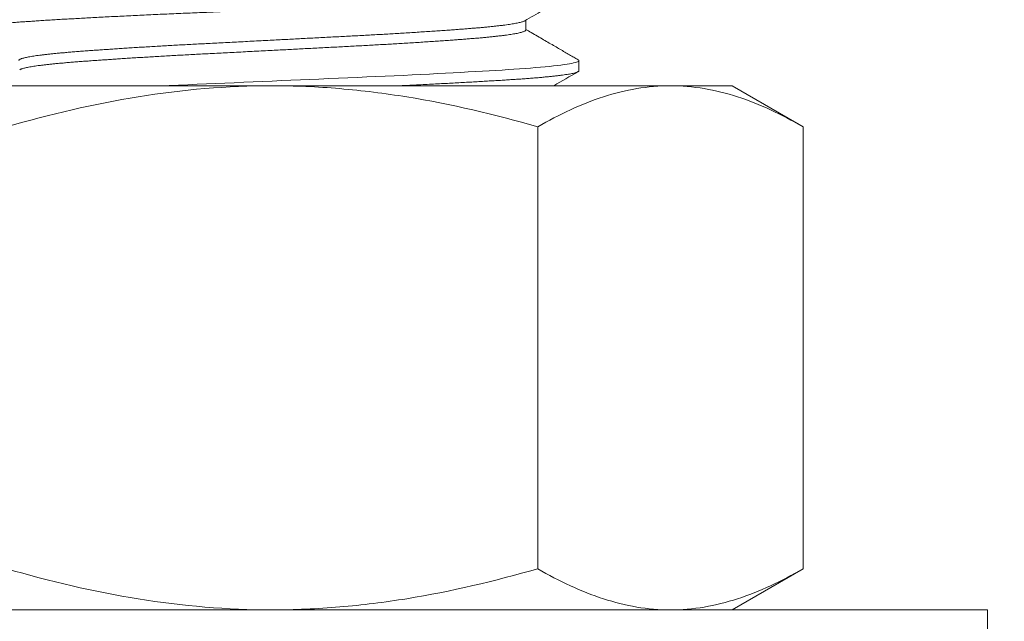
# Model space of a CAD drawing. Extents: x -69 to 196, y -35 to 149.
# Drawn here: x 181 to 183, y 2 to 3 of the extents above; entities that cross this region are included whole.
import ezdxf

# ---------------------------------------------------------------- set-up
doc = ezdxf.new("R2010")
doc.units = 0
doc.header["$MEASUREMENT"] = 0
doc.layers.get('0').update_dxf_attribs({"linetype": 'CONTINUOUS', "lineweight": 15})
doc.layers.get('Defpoints').update_dxf_attribs({"linetype": 'CONTINUOUS', "lineweight": 15})
doc.layers.add('Text', color=7, linetype='CONTINUOUS', lineweight=15)
doc.styles.add('romand', font='romand.shx', dxfattribs={"oblique": 15})
doc.dimstyles.new('romand', dxfattribs={"dimscale": 15, "dimtxt": 0.18, "dimasz": 0.18, "dimexe": 0.125, "dimexo": 0.0625, "dimgap": 0.09, "dimtad": 0, "dimtih": 1, "dimtoh": 1, "dimdec": 3, "dimzin": 0, "dimdsep": 46, "dimlunit": 4, "dimtxsty": 'romand', "dimcen": 0, "dimadec": 0, "dimazin": 0, "dimtfac": 1, "dimtdec": 3, "dimtofl": 0, "dimtmove": 0, "dimatfit": 3, "dimfxl": 0, "dimtolj": 1, "dimtzin": 0, "dimarcsym": 0})

# ---------------------------------------------------------------- blocks, each defined once
blk = doc.blocks.new('*D15')
at = {"layer": 'Defpoints', "color": 0}
for p in [(179.4867, 4.0079), (178.2463, 1.7618)]:
    blk.add_point(p, dxfattribs=at)
at = {"layer": 'Text', "color": 0, "lineweight": -2}
for p, q in [((183.556, 11.3765), (179.8783, 4.717)), ((184.4045, 11.3765), (183.556, 11.3765))]:
    blk.add_line(p, q, dxfattribs=at)
at = {"layer": 'Text', "color": 0}
blk.add_solid([(179.7601, 4.7823), (179.9965, 4.6517), (179.4867, 4.0079)], dxfattribs=at)
at = {"layer": 'Text', "color": 0, "insert": (190.9131, 11.3765), "char_height": 0.81, "attachment_point": 5, "style": 'romand'}
blk.add_mtext('\\A1;\\A1;{\\H0.7X;\\S5/16;}"-18x 2\\A1;{\\H0.7X;\\S1/2;}"\\PS.S. CUP POINT\\PSET SCREW w/ (2)\\P\\A1;{\\H0.7X;\\S5/16;}"-18 HEX NUTS', dxfattribs=at)
blk = doc.blocks.new('*D18')
at = {"layer": 'Defpoints', "color": 0}
for p in [(181.9111, 3.9983), (188.8468, 3.9983), (187.6362, 0.9983)]:
    blk.add_point(p, dxfattribs=at)
at = {"layer": 'Text', "color": 0, "lineweight": -2}
for p, q in [((188.8468, 4.8083), (188.8468, 5.6183)), ((182.1923, 3.9983), (189.4093, 3.9983)), ((187.9175, 0.9983), (189.4093, 0.9983)), ((188.8468, 0.1883), (188.8468, -0.6217))]:
    blk.add_line(p, q, dxfattribs=at)
at = {"layer": 'Text', "color": 0}
for points in [[(188.7118, 4.8083), (188.9818, 4.8083), (188.8468, 3.9983)], [(188.7118, 0.1883), (188.9818, 0.1883), (188.8468, 0.9983)]]:
    blk.add_solid(points, dxfattribs=at)
at = {"layer": 'Text', "color": 0, "insert": (188.8468, 2.6577), "char_height": 0.81, "attachment_point": 5, "style": 'romand'}
blk.add_mtext('\\A1;3"\\PMAX.', dxfattribs=at)

msp = doc.modelspace()

# ---------------------------------------------------------------- linework, layer by layer
for p, q in [((181.9461, 3.0858), (181.9461, 3.0976)), ((182.0111, 3.0358), (182.0111, 3.0483)), ((181.6359, 3.0176), (181.1488, 3.0176)), ((181.6359, 3.0176), (182.123, 3.0176)), ((182.1984, 3.0176), (182.123, 3.0176)), ((182.1984, 3.0176), (182.2854, 2.9673)), ((181.9607, 2.4272), (181.9607, 2.9673)), ((182.2854, 2.4272), (182.2854, 2.9673)), ((182.2854, 2.4272), (182.1984, 2.3769)), ((181.1488, 2.3769), (181.6359, 2.3769)), ((181.6359, 2.3769), (182.123, 2.3769)), ((182.123, 2.3769), (182.1984, 2.3769))]:
    msp.add_line(p, q)
at = {"color": 8, "flags": 128}
msp.add_lwpolyline([(182.01, 3.0494), (182.0104, 3.0492), (182.0109, 3.0488), (182.0111, 3.0483), (182.0109, 3.0478), (182.0104, 3.0474), (182.0095, 3.0469), (182.0083, 3.0464), (182.0067, 3.0459), (182.0047, 3.0454), (182.0025, 3.0449), (181.9998, 3.0444), (181.9966, 3.0439), (181.9931, 3.0434), (181.9892, 3.0428), (181.9849, 3.0423), (181.9802, 3.0418), (181.9752, 3.0413), (181.9699, 3.0408), (181.9642, 3.0402), (181.9582, 3.0397), (181.9519, 3.0392), (181.9453, 3.0387), (181.9384, 3.0382), (181.9316, 3.0378), (181.9245, 3.0373), (181.9171, 3.0368), (181.9094, 3.0363), (181.9015, 3.0359), (181.8932, 3.0354), (181.8846, 3.0349), (181.8758, 3.0344), (181.8667, 3.0339), (181.8574, 3.0334), (181.8479, 3.0329), (181.8382, 3.0324), (181.8284, 3.0319), (181.8178, 3.0313), (181.8071, 3.0308), (181.7962, 3.0303), (181.7853, 3.0298), (181.7741, 3.0293), (181.7629, 3.0288), (181.7517, 3.0283), (181.7403, 3.0278), (181.7287, 3.0273), (181.717, 3.0268), (181.7052, 3.0263), (181.6932, 3.0258), (181.6819, 3.0253), (181.6705, 3.0248), (181.659, 3.0243), (181.6476, 3.0238), (181.6361, 3.0233), (181.6244, 3.0228), (181.6128, 3.0223), (181.6012, 3.0218), (181.5897, 3.0213), (181.5782, 3.0208), (181.5668, 3.0203), (181.5555, 3.0198), (181.5444, 3.0194), (181.5328, 3.0189), (181.5214, 3.0184), (181.5101, 3.0179), (181.5031, 3.0176)], dxfattribs=at)
msp.add_lwpolyline([(182.5107, 2.2579), (182.5107, 2.3769), (180.7607, 2.3769), (180.7607, 2.2579)], close=True)
at = {"color": 8}
for points, knots in [([(182.0111, 3.1358), (182.011, 3.1357), (182.011, 3.1353), (182.0104, 3.1349), (182.0096, 3.1344), (182.0083, 3.1339), (182.0067, 3.1334), (182.0048, 3.1329), (182.0025, 3.1324), (181.9998, 3.1319), (181.9967, 3.1314), (181.9932, 3.1309), (181.9892, 3.1303), (181.985, 3.1298), (181.9803, 3.1293), (181.9753, 3.1288), (181.9699, 3.1283), (181.9643, 3.1277), (181.9583, 3.1272), (181.9519, 3.1267), (181.9453, 3.1262), (181.9385, 3.1257), (181.9316, 3.1253), (181.9245, 3.1248), (181.9171, 3.1243), (181.9095, 3.1238), (181.9015, 3.1234), (181.8932, 3.1229), (181.8846, 3.1224), (181.8758, 3.1219), (181.8668, 3.1214), (181.8575, 3.1209), (181.848, 3.1204), (181.8383, 3.1199), (181.8282, 3.1194), (181.8179, 3.1188), (181.8071, 3.1183), (181.7963, 3.1178), (181.7853, 3.1173), (181.7742, 3.1168), (181.763, 3.1163), (181.7517, 3.1158), (181.7403, 3.1153), (181.7287, 3.1148), (181.717, 3.1143), (181.7052, 3.1138), (181.6935, 3.1133), (181.6819, 3.1128), (181.6705, 3.1123), (181.659, 3.1118), (181.6476, 3.1113), (181.636, 3.1108), (181.6244, 3.1103), (181.6128, 3.1098), (181.6012, 3.1093), (181.5897, 3.1088), (181.5782, 3.1083), (181.5668, 3.1078), (181.5555, 3.1073), (181.5442, 3.1068), (181.5328, 3.1064), (181.5213, 3.1059), (181.51, 3.1054), (181.4988, 3.1049), (181.4877, 3.1044), (181.4767, 3.1039), (181.4658, 3.1033), (181.4551, 3.1028), (181.4446, 3.1023), (181.4342, 3.1018), (181.424, 3.1013), (181.4143, 3.1007), (181.4049, 3.1002), (181.396, 3.0997), (181.3873, 3.0992), (181.3788, 3.0988), (181.3706, 3.0983), (181.3626, 3.0978), (181.3548, 3.0973), (181.3474, 3.0968), (181.3402, 3.0963), (181.3333, 3.0959), (181.3267, 3.0954), (181.3204, 3.0949), (181.3143, 3.0944), (181.3083, 3.0939), (181.3026, 3.0934), (181.2972, 3.0929), (181.2922, 3.0924), (181.2875, 3.0919), (181.2832, 3.0913), (181.2793, 3.0908), (181.2757, 3.0903), (181.2725, 3.0897), (181.2697, 3.0892), (181.2673, 3.0887), (181.2653, 3.0882), (181.2637, 3.0877), (181.2625, 3.0872), (181.2617, 3.0867), (181.2612, 3.0863), (181.261, 3.0858), (181.2612, 3.0853), (181.2616, 3.085), (181.262, 3.0847), (181.2621, 3.0847)], [0, 0, 0, 0, 0.0094438, 0.0189289, 0.0284511, 0.0380062, 0.0475896, 0.057197, 0.0668239, 0.0764657, 0.0865775, 0.0966953, 0.1068136, 0.1169271, 0.1270304, 0.1371183, 0.1471854, 0.1572265, 0.1672366, 0.1772105, 0.1871434, 0.1970318, 0.2063667, 0.2157412, 0.2251514, 0.234593, 0.2440619, 0.2536715, 0.2633001, 0.2729432, 0.282596, 0.292254, 0.3019125, 0.3115668, 0.3212122, 0.3313024, 0.3413724, 0.3514172, 0.3614316, 0.3714106, 0.3813491, 0.3912425, 0.4011383, 0.411079, 0.4210599, 0.431076, 0.4411222, 0.4506175, 0.4601305, 0.4696571, 0.4791926, 0.4887326, 0.4983909, 0.5080444, 0.5176887, 0.527319, 0.5369308, 0.5465195, 0.5560807, 0.5656099, 0.575554, 0.5854535, 0.5953436, 0.6052788, 0.6152547, 0.6252665, 0.6353092, 0.6453775, 0.6554663, 0.6655702, 0.6756841, 0.6858025, 0.6953421, 0.7048764, 0.7144011, 0.7239115, 0.7334033, 0.7429894, 0.7525476, 0.7620733, 0.7715624, 0.7810106, 0.7904505, 0.7999316, 0.8094502, 0.8194576, 0.8294965, 0.8395618, 0.8496482, 0.8597505, 0.8698634, 0.8799815, 0.8900995, 0.900212, 0.9103136, 0.920399, 0.930463, 0.9399277, 0.9493645, 0.958769, 0.9681373, 0.9774652, 0.9869091, 0.9963942, 1, 1, 1, 1]), ([(181.9449, 3.0969), (181.9447, 3.0969), (181.9443, 3.0966), (181.9431, 3.0961), (181.9414, 3.0956), (181.9393, 3.095), (181.9369, 3.0944), (181.9342, 3.0939), (181.9313, 3.0934), (181.9281, 3.0928), (181.9245, 3.0923), (181.9207, 3.0918), (181.9165, 3.0913), (181.9121, 3.0908), (181.9074, 3.0902), (181.9024, 3.0897), (181.8972, 3.0892), (181.8918, 3.0887), (181.8861, 3.0882), (181.8804, 3.0878), (181.8745, 3.0873), (181.8684, 3.0868), (181.8621, 3.0863), (181.8552, 3.0858), (181.8477, 3.0853), (181.8395, 3.0847), (181.8311, 3.0842), (181.8225, 3.0836), (181.8135, 3.083), (181.8044, 3.0824), (181.7953, 3.0819), (181.7864, 3.0813), (181.7775, 3.0808), (181.7685, 3.0803), (181.7594, 3.0798), (181.7503, 3.0793), (181.741, 3.0788), (181.7316, 3.0783), (181.7222, 3.0778), (181.7126, 3.0773), (181.703, 3.0768), (181.6932, 3.0763), (181.6835, 3.0758), (181.674, 3.0753), (181.6645, 3.0748), (181.6551, 3.0743), (181.6456, 3.0738), (181.6356, 3.0733), (181.6251, 3.0727), (181.6141, 3.0722), (181.6032, 3.0716), (181.5923, 3.071), (181.5815, 3.0705), (181.5708, 3.0699), (181.5605, 3.0694), (181.5507, 3.0689), (181.5412, 3.0684), (181.5319, 3.0679), (181.5226, 3.0674), (181.5134, 3.0669), (181.5043, 3.0664), (181.4953, 3.0658), (181.4864, 3.0653), (181.4777, 3.0648), (181.4692, 3.0643), (181.4607, 3.0638), (181.4527, 3.0632), (181.445, 3.0627), (181.4376, 3.0622), (181.4304, 3.0617), (181.4234, 3.0613), (181.4162, 3.0607), (181.409, 3.0602), (181.4017, 3.0597), (181.3948, 3.0591), (181.3882, 3.0586), (181.3818, 3.058), (181.3758, 3.0575), (181.3702, 3.057), (181.3651, 3.0564), (181.3604, 3.0559), (181.3559, 3.0554), (181.3518, 3.0549), (181.3479, 3.0544), (181.3443, 3.0538), (181.3411, 3.0533), (181.3381, 3.0528), (181.3355, 3.0522), (181.3332, 3.0517), (181.3312, 3.0512), (181.3295, 3.0507), (181.3282, 3.0502), (181.3272, 3.0497), (181.3265, 3.0492), (181.3261, 3.0488), (181.326, 3.0485), (181.326, 3.0483)], [0, 0, 0, 0, 0.005485, 0.016996, 0.028542, 0.040117, 0.051714, 0.062357, 0.073006, 0.083655, 0.0943, 0.104934, 0.115551, 0.126147, 0.136715, 0.147251, 0.157748, 0.168202, 0.17861, 0.188434, 0.198301, 0.208205, 0.218142, 0.228108, 0.239669, 0.251255, 0.262859, 0.274473, 0.286091, 0.297706, 0.309308, 0.319928, 0.330527, 0.341099, 0.351639, 0.362142, 0.372602, 0.383015, 0.39343, 0.403892, 0.414397, 0.424939, 0.435513, 0.445506, 0.455519, 0.465546, 0.475582, 0.485623, 0.49724, 0.50885, 0.520445, 0.532018, 0.543562, 0.55507, 0.566535, 0.577001, 0.58742, 0.597829, 0.608286, 0.618785, 0.629323, 0.639893, 0.65049, 0.661108, 0.671743, 0.682388, 0.693037, 0.703078, 0.713113, 0.723138, 0.733147, 0.743138, 0.754666, 0.766155, 0.777597, 0.788987, 0.800335, 0.811728, 0.823175, 0.833707, 0.844273, 0.854867, 0.865483, 0.876116, 0.88676, 0.897409, 0.908058, 0.918702, 0.929334, 0.939949, 0.950541, 0.960503, 0.970435, 0.980333, 0.990193, 1, 1, 1, 1]), ([(181.9461, 3.0858), (181.9461, 3.0858), (181.9462, 3.0856), (181.946, 3.0853), (181.9454, 3.0847), (181.9445, 3.0842), (181.9432, 3.0836), (181.9414, 3.0831), (181.9393, 3.0825), (181.9369, 3.0819), (181.9342, 3.0814), (181.9313, 3.0809), (181.9281, 3.0803), (181.9245, 3.0798), (181.9207, 3.0793), (181.9165, 3.0788), (181.9121, 3.0783), (181.9074, 3.0777), (181.9024, 3.0772), (181.8972, 3.0767), (181.8918, 3.0762), (181.8861, 3.0757), (181.8804, 3.0753), (181.8745, 3.0748), (181.8684, 3.0743), (181.8621, 3.0738), (181.8552, 3.0733), (181.8477, 3.0728), (181.8395, 3.0722), (181.8311, 3.0717), (181.8225, 3.0711), (181.8135, 3.0705), (181.8044, 3.0699), (181.7953, 3.0694), (181.7864, 3.0688), (181.7775, 3.0683), (181.7685, 3.0678), (181.7594, 3.0673), (181.7503, 3.0668), (181.741, 3.0663), (181.7316, 3.0658), (181.7222, 3.0653), (181.7126, 3.0648), (181.703, 3.0643), (181.6932, 3.0638), (181.6835, 3.0633), (181.674, 3.0628), (181.6645, 3.0623), (181.6551, 3.0618), (181.6456, 3.0613), (181.6356, 3.0608), (181.6251, 3.0602), (181.6141, 3.0597), (181.6032, 3.0591), (181.5923, 3.0585), (181.5815, 3.058), (181.5708, 3.0574), (181.5605, 3.0569), (181.5507, 3.0564), (181.5412, 3.0559), (181.5319, 3.0554), (181.5226, 3.0549), (181.5134, 3.0544), (181.5043, 3.0539), (181.4953, 3.0533), (181.4864, 3.0528), (181.4777, 3.0523), (181.4692, 3.0518), (181.4607, 3.0513), (181.4527, 3.0507), (181.445, 3.0502), (181.4376, 3.0497), (181.4304, 3.0492), (181.4234, 3.0488), (181.4162, 3.0482), (181.409, 3.0477), (181.4017, 3.0472), (181.3948, 3.0466), (181.3882, 3.0461), (181.3818, 3.0455), (181.3758, 3.045), (181.3702, 3.0445), (181.3651, 3.0439), (181.3604, 3.0434), (181.3559, 3.0429), (181.3518, 3.0424), (181.3479, 3.0419), (181.3443, 3.0413), (181.3411, 3.0408), (181.3381, 3.0403), (181.3355, 3.0397), (181.3332, 3.0392), (181.3312, 3.0387), (181.3295, 3.0382), (181.3282, 3.0377), (181.3275, 3.0374), (181.3272, 3.0372), (181.3272, 3.0372)], [0, 0, 0, 0, 0.000008, 0.01137, 0.022789, 0.034257, 0.045768, 0.057314, 0.068889, 0.080485, 0.091127, 0.101776, 0.112426, 0.12307, 0.133703, 0.144321, 0.154916, 0.165484, 0.176019, 0.186517, 0.196971, 0.207378, 0.217202, 0.227068, 0.236972, 0.246909, 0.256875, 0.268435, 0.280021, 0.291625, 0.303239, 0.314857, 0.326471, 0.338074, 0.348693, 0.359292, 0.369864, 0.380404, 0.390906, 0.401366, 0.411778, 0.422193, 0.432655, 0.44316, 0.453702, 0.464275, 0.474268, 0.484281, 0.494307, 0.504343, 0.514384, 0.526001, 0.537611, 0.549206, 0.560779, 0.572323, 0.58383, 0.595295, 0.605761, 0.616179, 0.626588, 0.637045, 0.647544, 0.658081, 0.668651, 0.679247, 0.689866, 0.7005, 0.711145, 0.721794, 0.731834, 0.741869, 0.751894, 0.761903, 0.771893, 0.783421, 0.79491, 0.806352, 0.817741, 0.829089, 0.840483, 0.851928, 0.862461, 0.873027, 0.88362, 0.894236, 0.904868, 0.915512, 0.926161, 0.93681, 0.947454, 0.958085, 0.9687, 0.979292, 0.989254, 0.999186, 1, 1, 1, 1]), ([(182.0111, 3.0358), (182.011, 3.0357), (182.011, 3.0353), (182.0104, 3.0349), (182.0096, 3.0344), (182.0083, 3.0339), (182.0067, 3.0334), (182.0048, 3.0329), (182.0025, 3.0324), (181.9998, 3.0319), (181.9967, 3.0314), (181.9932, 3.0309), (181.9892, 3.0303), (181.985, 3.0298), (181.9803, 3.0293), (181.9753, 3.0288), (181.9699, 3.0283), (181.9643, 3.0277), (181.9583, 3.0272), (181.9519, 3.0267), (181.9453, 3.0262), (181.9385, 3.0257), (181.9316, 3.0253), (181.9245, 3.0248), (181.9171, 3.0243), (181.9095, 3.0238), (181.9015, 3.0234), (181.8932, 3.0229), (181.8846, 3.0224), (181.8758, 3.0219), (181.8668, 3.0214), (181.8575, 3.0209), (181.848, 3.0204), (181.8383, 3.0199), (181.8282, 3.0194), (181.8179, 3.0188), (181.8071, 3.0183), (181.7982, 3.0179), (181.7928, 3.0176), (181.7911, 3.0176)], [0, 0, 0, 0, 0.0094439, 0.018929, 0.0284512, 0.0380063, 0.0475897, 0.0571972, 0.0668241, 0.0764659, 0.0865778, 0.0966956, 0.1068139, 0.1169274, 0.1270308, 0.1371186, 0.1471858, 0.1572269, 0.167237, 0.177211, 0.187144, 0.1970323, 0.2063672, 0.2157418, 0.225152, 0.2345936, 0.2440626, 0.2536722, 0.2633009, 0.2729439, 0.2825968, 0.2922548, 0.3019133, 0.3115676, 0.3212131, 0.3313033, 0.3413734, 0.3514182, 0.356166, 0.356166, 0.356166, 0.356166])]:
    msp.add_open_spline(points, degree=3, knots=knots, dxfattribs=at)
for points, knots in [([(181.9449, 3.0969), (181.9521, 3.1011), (181.9617, 3.1067), (181.9728, 3.1131), (181.9792, 3.1168), (181.9913, 3.1238), (182.0019, 3.13), (182.0101, 3.1347)], [0, 0, 0, 0, 0.33144, 0.441452, 0.509637, 0.625447, 1, 1, 1, 1]), ([(182.0101, 3.0494), (182.0084, 3.0504), (182.0049, 3.0524), (181.9995, 3.0555), (181.9938, 3.0588), (181.9878, 3.0623), (181.9815, 3.066), (181.9748, 3.0699), (181.9678, 3.0739), (181.9604, 3.0782), (181.9532, 3.0824), (181.9484, 3.0852), (181.9461, 3.0865)], [0, 0, 0, 0, 0.0789775, 0.1630455, 0.2522028, 0.3464482, 0.4457804, 0.5501982, 0.6597001, 0.7742849, 0.8939513, 1, 1, 1, 1]), ([(181.3111, 2.9673), (181.364, 2.9826), (181.4181, 2.9954), (181.5265, 3.0128), (181.581, 3.0176), (181.6359, 3.0176)], [0, 0, 0, 0, 0.5, 0.5, 1, 1, 1, 1]), ([(181.6359, 3.0176), (181.6634, 3.0176), (181.691, 3.0164), (181.7463, 3.0117), (181.7737, 3.0083), (181.8549, 2.9951), (181.9081, 2.9825), (181.9607, 2.9673)], [0, 0, 0, 0, 0.25, 0.25, 0.5, 0.5, 1, 1, 1, 1]), ([(181.9607, 2.9673), (181.9872, 2.9827), (182.014, 2.9953), (182.0681, 3.0128), (182.0954, 3.0176), (182.123, 3.0176)], [0, 0, 0, 0, 0.5, 0.5, 1, 1, 1, 1]), ([(182.123, 3.0176), (182.1368, 3.0176), (182.1507, 3.0164), (182.1781, 3.0118), (182.1917, 3.0084), (182.2322, 2.9953), (182.2589, 2.9826), (182.2854, 2.9673)], [0, 0, 0, 0, 0.25, 0.25, 0.5, 0.5, 1, 1, 1, 1]), ([(181.3111, 2.4272), (181.364, 2.4119), (181.4181, 2.3991), (181.5265, 2.3817), (181.581, 2.3769), (181.6359, 2.3769)], [0, 0, 0, 0, 0.5, 0.5, 1, 1, 1, 1]), ([(181.6359, 2.3769), (181.6634, 2.3769), (181.691, 2.3781), (181.7463, 2.3828), (181.7737, 2.3862), (181.8549, 2.3994), (181.9081, 2.412), (181.9607, 2.4272)], [0, 0, 0, 0, 0.25, 0.25, 0.5, 0.5, 1, 1, 1, 1]), ([(181.9607, 2.4272), (181.9872, 2.4118), (182.014, 2.3992), (182.0681, 2.3817), (182.0954, 2.3769), (182.123, 2.3769)], [0, 0, 0, 0, 0.5, 0.5, 1, 1, 1, 1]), ([(182.123, 2.3769), (182.1368, 2.3769), (182.1507, 2.3781), (182.1781, 2.3827), (182.1917, 2.3861), (182.2322, 2.3993), (182.2589, 2.4119), (182.2854, 2.4272)], [0, 0, 0, 0, 0.25, 0.25, 0.5, 0.5, 1, 1, 1, 1])]:
    msp.add_open_spline(points, degree=3, knots=knots)
msp.add_open_spline([(181.9805, 3.0176), (181.9904, 3.0233), (182.0002, 3.029), (182.0101, 3.0347)], degree=3)

# ---------------------------------------------------------------- dimensions: what is measured, and where the dimension line sits
at = {"layer": 'Text'}
dim = msp.add_diameter_dim_2p(p1=(178.2463, 1.7618), p2=(179.4867, 4.0079), text='\\A1;{\\H0.7X;\\S5/16;}"-18x 2\\A1;{\\H0.7X;\\S1/2;}"\\PS.S. CUP POINT\\PSET SCREW w/ (2)\\P\\A1;{\\H0.7X;\\S5/16;}"-18 HEX NUTS', dimstyle='romand', override={"dimscale": 4.5}, dxfattribs=at)
dim.commit()
dim.dimension.update_dxf_attribs({"geometry": '*D15', "text_midpoint": (190.9131, 11.3765), "dimtype": 163})
dim = msp.add_linear_dim(base=(188.8468, 3.9983), p1=(187.6362, 0.9983), p2=(181.9111, 3.9983), angle=90, text='3"\\PMAX.', dimstyle='romand', override={"dimscale": 4.5}, dxfattribs=at)
dim.commit()
dim.dimension.update_dxf_attribs({"geometry": '*D18', "text_midpoint": (188.8468, 2.6577), "dimtype": 160})

doc.saveas('drawing.dxf')
